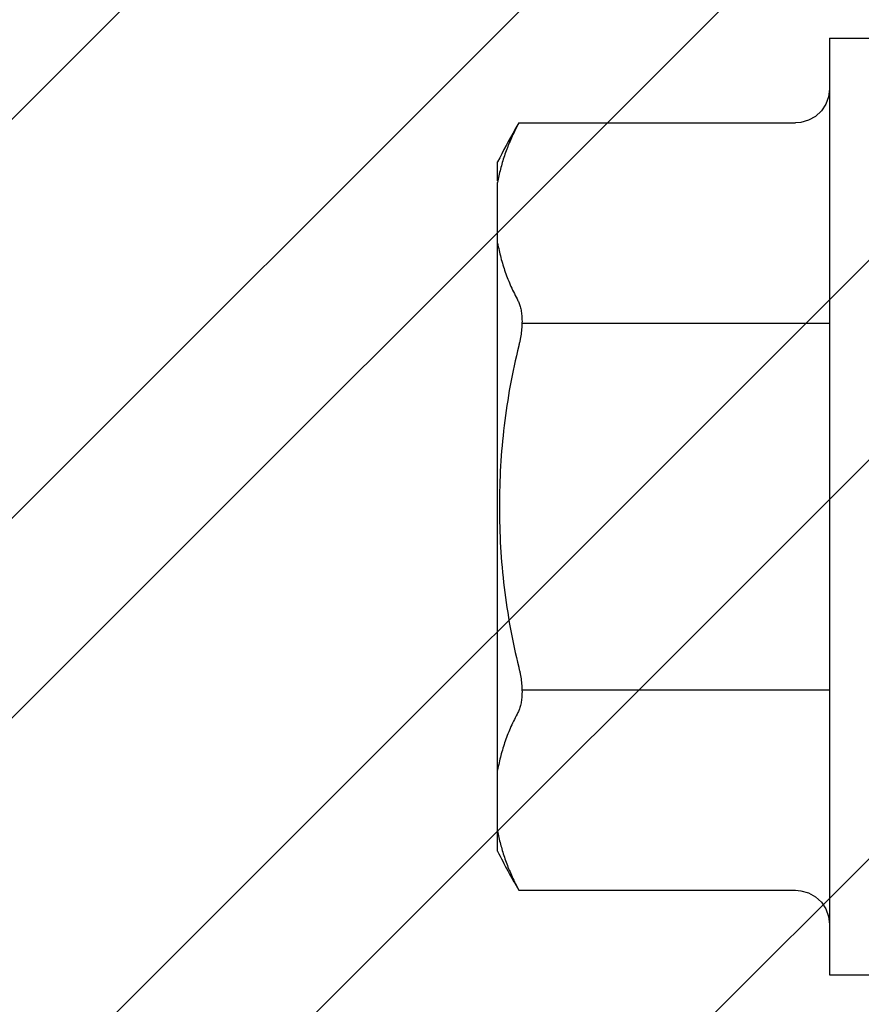
# Model space of a CAD drawing. Units: inches. Extents: x 65 to 76.4, y 53.6 to 64.
# Drawn here: x 73.3 to 73.7, y 61.9 to 62.4 of the extents above; entities that cross this region are included whole.
import ezdxf

# ---------------------------------------------------------------- set-up
doc = ezdxf.new("R2010")
doc.units = ezdxf.units.IN
doc.header["$MEASUREMENT"] = 0
doc.layers.add('Fastener', color=9, linetype='Continuous')
doc.layers.add('HATCH', color=8, linetype='Continuous', lineweight=0)
doc.layers.add('SCREW', color=9, linetype='Continuous', lineweight=0)

# ---------------------------------------------------------------- blocks, each defined once
blk = doc.blocks.new('#12-14 x 2.00 HWH Steel Fastener')
at = {"layer": 'Fastener', "linetype": 'Continuous'}
for p, q in [((-0.0309999999999917, 0.2074999999999818), (-0.0309999999999917, -0.2074999999999783)), ((-0.0309999999999917, 0.2074999999999818), (0, 0.2074999999999818)), ((-0.03103940657777571, 0.1849738146666482), (-0.03144220288888278, 0.1815469957777616)), ((-0.1685844803999856, 0.1699999999999839), (-0.1701577965333172, 0.1669002297777631)), ((-0.1685844804888674, 0.1699999999999839), (-0.04603929279998908, 0.1699999999999839)), ((-0.1779999999999831, 0.1443375672888756), (-0.1779999999999831, 0.152707499999984)), ((-0.1779999999999831, -0.1436218238222082), (-0.1779999999999831, 0.1436218238222082)), ((-0.1779999999999831, -0.152707499999984), (-0.1779999999999831, -0.144337567288872)), ((-0.1701577965333172, -0.1669002297777595), (-0.1685844803999856, -0.1699999999999804)), ((-0.1685844804888674, -0.1699999999999804), (-0.04603929279998908, -0.1699999999999804)), ((-0.0326664778222181, -0.1782053563555372), (-0.03144220288888278, -0.181546995777758)), ((-0.03144220288888278, -0.181546995777758), (-0.03103940657777571, -0.1849738146666482)), ((-0.0309999999999917, -0.2074999999999783), (0, -0.2074999999999783))]:
    blk.add_line(p, q, dxfattribs=at)
at = {"layer": 'Fastener'}
for p, q in [((-0.1672141807824445, 0.08125272342782708), (-0.0309999999999917, 0.08125272342782708)), ((-0.1672141807652849, -0.081252723467923), (-0.0309999999999917, -0.081252723467923))]:
    blk.add_line(p, q, dxfattribs=at)
at = {"layer": 'Fastener', "linetype": 'Continuous'}
for points in [[(-0.03144220288888278, 0.1815469957777616), (-0.0326664778222181, 0.1782053563555408), (-0.034636829155545, 0.1752540141777601), (-0.03724737586665583, 0.1728466656444283), (-0.04035017399999674, 0.1711206641333192), (-0.04377183235554583, 0.1701722875555376), (-0.04603929279998908, 0.1699999164444286)], [(-0.04603929279998908, -0.169999916444425), (-0.04377183235554583, -0.1701722875555376), (-0.04035017399999674, -0.1711206641333156), (-0.03724737586665583, -0.1728466656444247), (-0.034636829155545, -0.1752540141777601), (-0.0326664778222181, -0.1782053563555372)]]:
    blk.add_lwpolyline(points, dxfattribs=at)
for centre, radius, start, end in [((0.0765160501333284, 0.02533733586666642), 0.2846077625333049, 150.1489013619001, 153.4147568947997), ((0.0763299402666604, 0.02544199008888626), 0.2843942539999716, 149.4492441754999, 150.1485252522002), ((0.0765148560444402, -0.02533734955554934), 0.2846066885333049, 206.5853482274, 210.5499749845)]:
    blk.add_arc(centre, radius, start, end, dxfattribs=at)
for points, knots in [([(-0.1701577965333172, 0.1669002297777631), (-0.1711108179555367, 0.165013856711095), (-0.1728685559555316, 0.1612150333333169), (-0.1750673381777546, 0.1553985002222085), (-0.1768004251999784, 0.1495418781777644), (-0.1776525427555384, 0.1455942320888752), (-0.1779999999999831, 0.1436218238222082)], [0, 0, 0, 0, 0.2572448222, 0.5089852198, 0.7562254249, 1, 1, 1, 1]), ([(-0.1779999999999831, 0.1167471357333234), (-0.1776178707999776, 0.114577905377768), (-0.1766630351999794, 0.1102349160888778), (-0.1746806697333128, 0.103800799377769), (-0.1721345187110899, 0.09741783448887986), (-0.1700863497777618, 0.09326291124443742), (-0.1689731896444258, 0.09120210391110462)], [0, 0, 0, 0, 0.2429111331, 0.4897288721, 0.7416933064, 1, 1, 1, 1]), ([(-0.1689731896444258, 0.09120210391110462), (-0.1688354462222037, 0.09094709777777155), (-0.1685743244444211, 0.09040541937777036), (-0.1682364412888688, 0.08953554097777072), (-0.1679419593777567, 0.0885834029333239), (-0.167693683377756, 0.08755259097776857), (-0.1674932660444242, 0.08644719191110539), (-0.1673428640888659, 0.08527186342221427), (-0.1672436492888636, 0.08403215542221432), (-0.1671964863999804, 0.08273436293332637), (-0.1672022842221992, 0.08138548408888369), (-0.1672809274666491, 0.07950456995554944), (-0.1675125970666471, 0.07707971195554819), (-0.1679022114666466, 0.07463179315555024), (-0.168305225333313, 0.07265196124443918), (-0.168535971555535, 0.07165993813332605), (-0.168658241199978, 0.07116487417777151)], [0, 0, 0, 0, 0.0425856588, 0.0882315519, 0.1370008481, 0.188912776, 0.2439304607, 0.301987352, 0.3629442245, 0.426604734, 0.4927462115, 0.5610897586, 0.7031607154, 0.8503710519, 0.9250729356, 1, 1, 1, 1]), ([(-0.168658241199978, 0.07116487417777151), (-0.1700937270222056, 0.06535266057777278), (-0.1725997334666403, 0.05363476804443934), (-0.1752712342666456, 0.03586339897777435), (-0.1768680783555396, 0.01796310488888864), (-0.1773991973333153, -2.942222110391413e-08), (-0.1768680752888656, -0.01796316399999398), (-0.1752712273777632, -0.03586345022221593), (-0.1725997283110843, -0.0536347996888793), (-0.1700937241777609, -0.06535267226665908), (-0.168658241199978, -0.07116487413332351)], [0, 0, 0, 0, 0.1250002021, 0.2500003074, 0.3750002668, 0.5000002036, 0.6250001435, 0.7500001093, 0.8750000492, 1, 1, 1, 1]), ([(-0.168658241199978, -0.07116487413332351), (-0.1685359715999795, -0.07165993782221491), (-0.1683052254666464, -0.07265196013332442), (-0.1679022113777577, -0.07463179151110211), (-0.1675125976444249, -0.07707971244443712), (-0.1672809267110864, -0.07950457417776846), (-0.1672022839999769, -0.08138549404443296), (-0.1671964863999804, -0.08273437968887976), (-0.1672436512444193, -0.08403218075554619), (-0.167342870533318, -0.08527189688888015), (-0.1674932699555285, -0.08644722857776799), (-0.1676936886666454, -0.08755262266665653), (-0.1679419658666461, -0.08858342346665893), (-0.1682364438222024, -0.08953555173332362), (-0.1685743257333172, -0.09040542337776714), (-0.1688354466221966, -0.09094709853332361), (-0.1689731896444258, -0.09120210391110106)], [0, 0, 0, 0, 0.0749270209, 0.1496288254, 0.2968392175, 0.4389104864, 0.507254227, 0.5733960438, 0.6370570171, 0.6980143434, 0.7560715648999999, 0.8110888897, 0.8630001506999999, 0.9117689289, 0.9574144698999999, 1, 1, 1, 1]), ([(-0.1689731896444258, -0.09120210391110106), (-0.1700863497777618, -0.09326291128887831), (-0.1721345187999788, -0.0974178346666541), (-0.1746806698222017, -0.1038007996444321), (-0.1766630352444238, -0.1102349163110965), (-0.1776178708444291, -0.1145779054666534), (-0.1779999999999831, -0.1167471357333199)], [0, 0, 0, 0, 0.2583066992, 0.510271141, 0.7570888794, 1, 1, 1, 1]), ([(-0.1779999999999831, -0.1436218238222082), (-0.1776525427555384, -0.1455942321777641), (-0.176800425155534, -0.1495418782666498), (-0.1750673381333172, -0.1553985003999827), (-0.1728685559110943, -0.1612150334222058), (-0.1711108179555367, -0.1650138567555359), (-0.1701577965333172, -0.1669002297777595)], [0, 0, 0, 0, 0.2437745835, 0.4910147887, 0.7427551813, 1, 1, 1, 1])]:
    blk.add_open_spline(points, degree=3, knots=knots, dxfattribs=at)

msp = doc.modelspace()

# ---------------------------------------------------------------- hatches: boundary and pattern name
at = {"layer": 'HATCH'}
h = msp.add_hatch(dxfattribs=at)
h.set_pattern_fill('ANSI32', color=8, scale=0.5, style=0)
h.set_pattern_definition([(45, (41.93811610530446, 96.0085549596931), (-0.1325825214724777, 0.1325825214724777), []), (45, (42.02650445280446, 96.0085549596931), (-0.1325825214724777, 0.1325825214724777), [])])
h.paths.add_polyline_path([(71.60006316277826, 62.64914045674431), (73.88466189762015, 62.64914045674431), (73.88466189762015, 58.64914045674431), (71.60006316277826, 58.64914045674431)])

# ---------------------------------------------------------------- block references
at = {"layer": 'SCREW'}
msp.add_blockref('#12-14 x 2.00 HWH Steel Fastener', (73.69716189762015, 62.14914045674999), dxfattribs=at)

doc.saveas('drawing.dxf')
